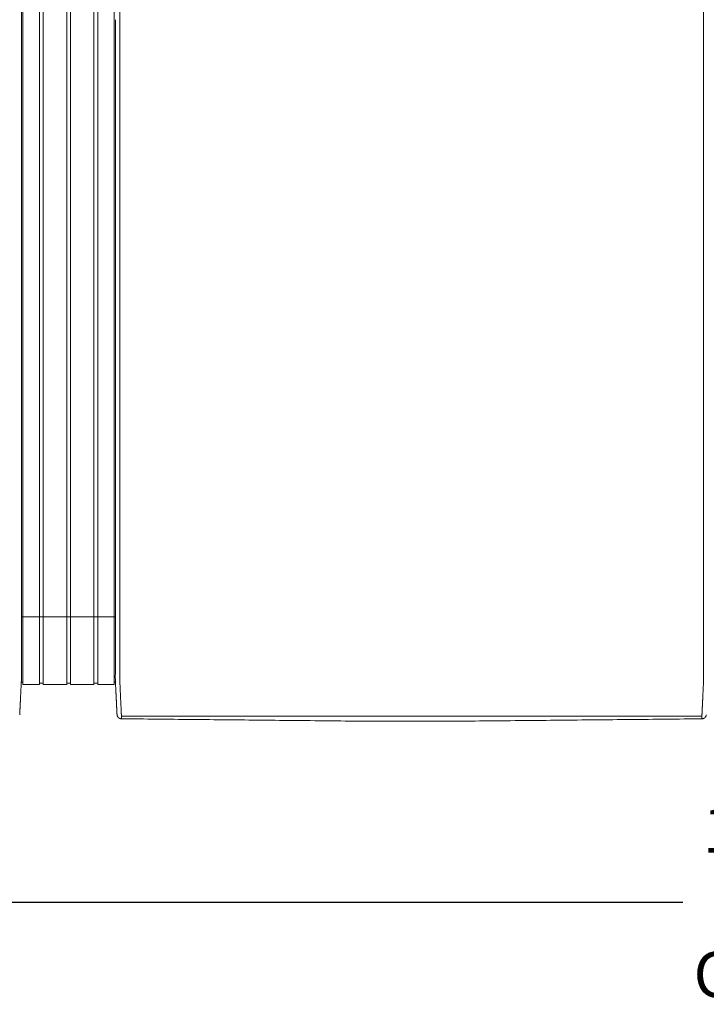
# Model space of a CAD drawing. Units: inches. Extents: x 0 to 482, y 121 to 358.
# Drawn here: x 201 to 239, y 265 to 319 of the extents above; entities that cross this region are included whole.
import ezdxf

# ---------------------------------------------------------------- set-up
doc = ezdxf.new("R2010")
doc.units = ezdxf.units.IN
doc.header["$MEASUREMENT"] = 0
doc.header["$PDMODE"] = 2
doc.header["$PDSIZE"] = 0.03
doc.layers.add('Unnamed [1]', color=7, linetype='Continuous', lineweight=0)
doc.styles.add('CK_TEXT_STYLE_0019', font='times.ttf', dxfattribs={"width": 0.75, "height": 2})
doc.styles.add('CK_TEXT_STYLE_0021', font='txt', dxfattribs={"width": 0.75, "height": 2.5})
doc.dimstyles.new('KEYCREATOR_DIMSTYLE', dxfattribs={"dimtxt": 2, "dimasz": 2, "dimexe": 0.5, "dimexo": 0.5, "dimgap": 0.5, "dimtad": 0, "dimtih": 1, "dimtoh": 1, "dimdec": 3, "dimzin": 4, "dimdsep": 46, "dimtxsty": 'CK_TEXT_STYLE_0019', "dimsah": 1, "dimcen": 0, "dimadec": 3, "dimazin": 0, "dimtfac": 1, "dimtdec": 3, "dimtofl": 0, "dimtmove": 0, "dimatfit": 3, "dimfxl": 1, "dimtolj": 1, "dimtzin": 0, "dimarcsym": 0})

# ---------------------------------------------------------------- blocks, each defined once
blk = doc.blocks.new('*D10')
at = {"layer": 'Defpoints', "color": 0}
for p in [(123.516, 282.022), (359.516, 282.022), (359.516, 270.548)]:
    blk.add_point(p, dxfattribs=at)
at = {"layer": 'Unnamed [1]', "color": 18, "lineweight": -2, "true_color": 0x000000}
for p, q in [((123.516, 281.397), (123.516, 269.923)), ((359.516, 281.397), (359.516, 269.923)), ((126.016, 270.548), (237.513, 270.548)), ((357.016, 270.548), (245.659, 270.548))]:
    blk.add_line(p, q, dxfattribs=at)
at = {"layer": 'Unnamed [1]', "color": 18, "true_color": 0x000000}
for points in [[(126.016, 270.965), (126.016, 270.132), (123.516, 270.548)], [(357.016, 270.132), (357.016, 270.965), (359.516, 270.548)]]:
    blk.add_solid(points, dxfattribs=at)
at = {"layer": 'Unnamed [1]', "color": 18, "lineweight": 0, "true_color": 0x000000, "insert": (241.586, 270.548), "char_height": 2.5, "attachment_point": 5, "line_spacing_factor": 0.96, "style": 'CK_TEXT_STYLE_0021'}
blk.add_mtext('\\A1;19\'- 8"\\P{OAD}', dxfattribs=at)

msp = doc.modelspace()

# ---------------------------------------------------------------- linework, layer by layer
at = {"layer": 'Unnamed [1]', "color": 18, "linetype": 'Continuous', "lineweight": 0, "true_color": 0x000000}
for p, q in [((200.9863669, 352.4358164), (200.9863669, 284.4146043)), ((201.9063669, 352.4358164), (201.9063669, 284.4146043)), ((202.1163669, 352.4358164), (202.1163669, 284.4146043)), ((203.4163669, 352.4358164), (203.4163669, 284.4146043)), ((203.4163669, 352.4358164), (203.4163669, 284.4146043)), ((203.6213669, 352.4358164), (203.6213669, 284.4146043)), ((204.9213669, 352.4358164), (204.9213669, 284.4146043)), ((205.1313669, 352.4358164), (205.1313669, 284.4146043)), ((206.0513669, 352.4358164), (206.0513669, 284.4146043)), ((200.90818, 286.3418164), (206.1095403, 286.3418164)), ((200.9093834, 284.3375136), (200.9093816, 284.3143035)), ((200.9093834, 284.3375136), (200.9093816, 284.3143035)), ((200.9093816, 284.3143035), (200.9093819, 284.3185663)), ((200.9863669, 284.4146122), (200.9863669, 282.6101364)), ((201.9063669, 284.4146122), (201.9063669, 282.6101364)), ((202.1163669, 284.4146122), (202.1163669, 282.6101364)), ((203.4163669, 284.4146122), (203.4163669, 282.6101364)), ((203.4163669, 284.4146122), (203.4163669, 282.6101364)), ((203.6213669, 284.4146122), (203.6213669, 282.6101364)), ((204.9213669, 284.4146122), (204.9213669, 282.6101364)), ((205.1313669, 284.4146122), (205.1313669, 282.6101364)), ((206.0513669, 284.4146122), (206.0513669, 282.6101364)), ((206.1093835, 284.3394752), (206.1093817, 284.3168726)), ((206.1093835, 284.3394752), (206.1093817, 284.3168726)), ((200.8988435, 282.7300278), (200.9863603, 282.7300278)), ((200.9863603, 282.6101364), (201.9063737, 282.6101364)), ((201.9063737, 282.6700839), (202.1163652, 282.6700839)), ((202.1163652, 282.6101364), (203.4163682, 282.6101364)), ((202.1163652, 282.6101364), (203.4163682, 282.6101364)), ((203.4163682, 282.6750793), (203.62137, 282.6750793)), ((203.62137, 282.6101364), (204.9213731, 282.6101364)), ((204.9213731, 282.6700839), (205.1313645, 282.6700839)), ((205.1313645, 282.6101364), (206.0513627, 282.6101364)), ((206.0513627, 282.7300279), (206.1216371, 282.7300279)), ((206.0513627, 282.7300279), (206.1216371, 282.7300279))]:
    msp.add_line(p, q, dxfattribs=at)
at = {"layer": 'Unnamed [1]', "color": 18, "linetype": 'Continuous', "lineweight": 0}
for points in [[(200.9121297, 319.3900156), (200.9122441, 320.8516817)], [(206.3621304, 319.3968404), (206.3622449, 320.858507)], [(200.9121303, 319.3985614), (200.9120158, 317.9368949), (200.9119013, 316.4752284), (200.9117868, 315.013562), (200.9116723, 313.5518955), (200.9115578, 312.0902291), (200.9114432, 310.6285626), (200.9113287, 309.1668961), (200.9112142, 307.7052297), (200.9110997, 306.2435632), (200.9109852, 304.7818968), (200.9108707, 303.3202303), (200.9107561, 301.8585638), (200.9106416, 300.3968974), (200.9105271, 298.9352309), (200.9104126, 297.4735645), (200.9102981, 296.011898), (200.9101835, 294.5502315), (200.910069, 293.0885651), (200.9099545, 291.6268986), (200.90984, 290.1652322), (200.9097255, 288.7035657), (200.909611, 287.2418992), (200.9094964, 285.7802328), (200.9093819, 284.3185663)], [(206.1121301, 319.39686), (206.1120157, 317.9361356), (206.1119012, 316.4754112), (206.1117868, 315.0146869), (206.1116723, 313.5539625), (206.1115579, 312.0932381), (206.1114435, 310.6325138), (206.111329, 309.1717894), (206.1112146, 307.711065), (206.1111001, 306.2503407), (206.1109857, 304.7896163), (206.1108712, 303.3288919), (206.1107568, 301.8681676), (206.1106423, 300.4074432), (206.1105279, 298.9467188), (206.1104135, 297.4859945), (206.110299, 296.0252701), (206.1101846, 294.5645457), (206.1100701, 293.1038214), (206.1099557, 291.643097), (206.1098412, 290.1823726), (206.1097268, 288.7216483), (206.1096123, 287.2609239), (206.1094979, 285.8001995), (206.1093835, 284.3394752)], [(200.9092934, 283.1919437), (200.909297, 283.2372147), (200.9093006, 283.2826647), (200.9093042, 283.3282868), (200.9093078, 283.3740745), (200.9093114, 283.420021), (200.909315, 283.4661197), (200.9093187, 283.5123639), (200.9093223, 283.5587469), (200.909326, 283.605262), (200.9093296, 283.6519026), (200.9093333, 283.698662), (200.909337, 283.7455334), (200.9093407, 283.7925103), (200.9093444, 283.8395859), (200.9093481, 283.8867536), (200.9093518, 283.9340067), (200.9093555, 283.9813384), (200.9093592, 284.0287422), (200.9093629, 284.0762114), (200.9093667, 284.1237392), (200.9093704, 284.171319), (200.9093741, 284.2189441), (200.9093779, 284.2666078), (200.9093816, 284.3143035)], [(206.1092935, 283.1945473), (206.1092971, 283.2398169), (206.1093007, 283.2852655), (206.1093043, 283.3308862), (206.1093079, 283.3766724), (206.1093115, 283.4226175), (206.1093151, 283.4687148), (206.1093188, 283.5149576), (206.1093224, 283.5613392), (206.1093261, 283.6078529), (206.1093297, 283.6544921), (206.1093334, 283.70125), (206.1093371, 283.74812), (206.1093408, 283.7950955), (206.1093445, 283.8421697), (206.1093482, 283.8893359), (206.1093519, 283.9365876), (206.1093556, 283.9839179), (206.1093593, 284.0313202), (206.109363, 284.0787879), (206.1093668, 284.1263142), (206.1093705, 284.1738925), (206.1093742, 284.2215162), (206.109378, 284.2691784), (206.1093817, 284.3168726)], [(206.3595624, 282.7220956), (206.3591501, 282.7479893), (206.3590166, 282.7738424), (206.3590592, 282.7998267), (206.3591753, 282.8261141), (206.3592623, 282.8528763), (206.3592691, 282.8801054), (206.3592713, 282.9074441), (206.3592734, 282.9348715), (206.3592756, 282.962385), (206.3592778, 282.9899818), (206.35928, 283.0176594), (206.3592821, 283.0454149), (206.3592843, 283.0732458), (206.3592865, 283.1011493), (206.3592887, 283.129123), (206.3592909, 283.1571649), (206.3592932, 283.1852733), (206.3592954, 283.2134466), (206.3592976, 283.2416831), (206.3592998, 283.2699811), (206.3593021, 283.2983389), (206.3593043, 283.3267547), (206.3593065, 283.355227), (206.3593088, 283.383754), (206.359311, 283.412334), (206.3593133, 283.4409653), (206.3593155, 283.4696463), (206.3593178, 283.4983752), (206.3593201, 283.5271504), (206.3593223, 283.5559705), (206.3593246, 283.5848344), (206.3593269, 283.6137406), (206.3593291, 283.6426878), (206.3593314, 283.6716749), (206.3593337, 283.7007004), (206.359336, 283.7297632), (206.3593383, 283.7588618), (206.3593406, 283.7879951), (206.3593428, 283.8171617), (206.3593451, 283.8463603), (206.3593474, 283.8755897), (206.3593497, 283.9048485), (206.359352, 283.9341355), (206.3593543, 283.9634493), (206.3593566, 283.9927888), (206.3593589, 284.0221525), (206.3593612, 284.0515391), (206.3593635, 284.0809475), (206.3593658, 284.1103763), (206.3593682, 284.1398242), (206.3593705, 284.1692899), (206.3593728, 284.1987721), (206.3593751, 284.2282696), (206.3593774, 284.257781), (206.3593797, 284.2873051), (206.359382, 284.3168405)], [(238.65912, 282.7195659), (238.6594421, 282.7455544), (238.6595276, 282.7715685), (238.6594672, 282.7977329), (238.6593515, 282.8241717), (238.6592713, 282.8510093), (238.6592691, 282.8782315), (238.6592712, 282.905559), (238.6592734, 282.9329753), (238.6592755, 282.9604774), (238.6592777, 282.9880629), (238.6592799, 283.0157289), (238.6592821, 283.0434728), (238.6592843, 283.0712919), (238.6592865, 283.0991835), (238.6592887, 283.1271451), (238.6592909, 283.1551748), (238.6592931, 283.183271), (238.6592953, 283.211432), (238.6592975, 283.239656), (238.6592998, 283.2679414), (238.659302, 283.2962865), (238.6593042, 283.3246896), (238.6593065, 283.353149), (238.6593087, 283.3816631), (238.659311, 283.4102301), (238.6593132, 283.4388484), (238.6593155, 283.4675162), (238.6593177, 283.4962319), (238.65932, 283.5249938), (238.6593223, 283.5538007), (238.6593245, 283.5826511), (238.6593268, 283.6115439), (238.6593291, 283.6404777), (238.6593313, 283.6694513), (238.6593336, 283.6984633), (238.6593359, 283.7275124), (238.6593382, 283.7565974), (238.6593405, 283.785717), (238.6593428, 283.8148699), (238.6593451, 283.8440547), (238.6593473, 283.8732703), (238.6593496, 283.9025153), (238.6593519, 283.9317884), (238.6593542, 283.9610883), (238.6593565, 283.9904138), (238.6593588, 284.0197635), (238.6593611, 284.0491362), (238.6593634, 284.0785306), (238.6593658, 284.1079453), (238.6593681, 284.1373791), (238.6593704, 284.1668307), (238.6593727, 284.1962989), (238.659375, 284.2257822), (238.6593773, 284.2552795), (238.6593796, 284.2847894), (238.6593819, 284.3143106)], [(200.8155534, 280.9289717), (200.8161811, 280.9412686), (200.8168161, 280.9537233), (200.8174623, 280.9664196), (200.8181234, 280.9794415), (200.8188036, 280.9928727), (200.8195065, 281.0067971), (200.8202362, 281.0212987), (200.8209953, 281.0364326), (200.8217787, 281.0520784), (200.8225851, 281.0682083), (200.8234145, 281.0848197), (200.8242666, 281.1019097), (200.8251413, 281.1194757), (200.8260386, 281.1375149), (200.8269583, 281.1560246), (200.8279001, 281.175002), (200.8288641, 281.1944444), (200.8298501, 281.214349), (200.8308579, 281.2347132), (200.8318873, 281.2555342), (200.8329384, 281.2768092), (200.8340108, 281.2985346), (200.8351046, 281.3207072), (200.8362197, 281.3433232), (200.8373558, 281.3663793), (200.8385129, 281.3898719), (200.8396908, 281.4137975), (200.8408895, 281.4381526), (200.8421088, 281.4629337), (200.8433486, 281.4881373), (200.8446089, 281.5137598), (200.8458894, 281.5397978), (200.8471901, 281.5662478), (200.8485108, 281.5931062), (200.8498514, 281.6203696), (200.8512119, 281.6480343), (200.8525921, 281.676097), (200.8539918, 281.7045542), (200.8554111, 281.7334022), (200.8568496, 281.7626376), (200.8583074, 281.7922565), (200.859784, 281.8222538), (200.8612792, 281.8526239), (200.8627925, 281.8833611), (200.8643236, 281.9144601), (200.8658722, 281.9459151), (200.8674378, 281.9777206), (200.8690201, 282.0098711), (200.8706188, 282.042361), (200.8722335, 282.0751848), (200.8738639, 282.1083369), (200.8755095, 282.1418118), (200.87717, 282.1756038), (200.8788452, 282.2097074), (200.8805345, 282.2441171), (200.8822376, 282.2788274), (200.8839543, 282.3138325), (200.885684, 282.3491271), (200.8874266, 282.3847055), (200.8891815, 282.4205621), (200.8910076, 282.4567201), (200.8929369, 282.4932004), (200.8949292, 282.5299939), (200.8969442, 282.5670917), (200.8989417, 282.604485), (200.9008814, 282.6421646), (200.9027229, 282.6801218), (200.9044261, 282.7183476), (200.9059507, 282.7568331), (200.9072564, 282.7955692), (200.9083128, 282.8345443), (200.909129, 282.8737353), (200.909724, 282.9131165), (200.9101168, 282.9526621), (200.9103262, 282.9923461), (200.9103713, 283.032143), (200.9102711, 283.0720268), (200.9100446, 283.1119717), (200.9097106, 283.1519519), (200.9092881, 283.1919417)], [(206.2026689, 280.9315962), (206.2020435, 280.9438872), (206.201411, 280.9563365), (206.2007674, 280.969028), (206.2001091, 280.9820457), (206.1994322, 280.9954737), (206.198733, 281.0093957), (206.1980076, 281.0238958), (206.1972535, 281.039029), (206.1964766, 281.0546732), (206.1956781, 281.0708004), (206.194858, 281.0874081), (206.1940162, 281.1044935), (206.1931528, 281.1220542), (206.1922678, 281.1400876), (206.1913613, 281.1585909), (206.1904331, 281.1775617), (206.1894833, 281.1969973), (206.188512, 281.2168951), (206.1875191, 281.2372526), (206.1865047, 281.2580671), (206.1854687, 281.2793358), (206.1844112, 281.3010554), (206.1833322, 281.3232225), (206.1822316, 281.3458335), (206.1811094, 281.368885), (206.1799657, 281.3923734), (206.1788005, 281.4162952), (206.1776138, 281.4406471), (206.1764055, 281.4654253), (206.1751757, 281.4906266), (206.1739243, 281.5162473), (206.1726514, 281.542284), (206.171357, 281.5687331), (206.1700411, 281.5955913), (206.1687036, 281.6228549), (206.1673446, 281.6505206), (206.165964, 281.6785848), (206.164562, 281.7070439), (206.1631384, 281.7358946), (206.1616933, 281.7651333), (206.1602267, 281.7947562), (206.1587393, 281.8247581), (206.1572317, 281.8551333), (206.1557045, 281.8858763), (206.1541584, 281.9169815), (206.1525939, 281.9484433), (206.1510119, 281.9802562), (206.1494129, 282.0124145), (206.1477975, 282.0449127), (206.1461664, 282.0777452), (206.1445203, 282.1109064), (206.1428599, 282.1443908), (206.1411857, 282.1781927), (206.1394983, 282.2123066), (206.1377986, 282.2467269), (206.136087, 282.281448), (206.1343644, 282.3164643), (206.1326312, 282.3517703), (206.1308881, 282.3873604), (206.1291359, 282.4232289), (206.1273177, 282.4593951), (206.1254024, 282.4958766), (206.1234292, 282.5326655), (206.1214371, 282.5697542), (206.1194654, 282.6071348), (206.117553, 282.6447995), (206.1157393, 282.6827406), (206.1140632, 282.7209503), (206.1125639, 282.7594208), (206.1112805, 282.7981442), (206.1102426, 282.8371099), (206.1094411, 282.8762948), (206.1088573, 282.915673), (206.1084726, 282.9552185), (206.1082684, 282.9949053), (206.1082259, 283.0347075), (206.1083265, 283.0745992), (206.1085515, 283.1145543), (206.1088824, 283.1545469), (206.1093003, 283.1945509)], [(206.4449041, 280.8766742), (206.4440512, 280.8962309), (206.4431671, 280.9163493), (206.4422521, 280.9370258), (206.4413067, 280.958257), (206.440331, 280.9800396), (206.4393254, 281.0023701), (206.4382903, 281.025245), (206.437226, 281.048661), (206.4361328, 281.0726146), (206.435011, 281.0971023), (206.433861, 281.1221208), (206.4326831, 281.1476666), (206.4314777, 281.1737363), (206.430245, 281.2003265), (206.4289853, 281.2274337), (206.4276991, 281.2550544), (206.4263866, 281.2831854), (206.4250481, 281.311823), (206.4236841, 281.340964), (206.4222947, 281.3706049), (206.4208805, 281.4007422), (206.4194415, 281.4313725), (206.4179783, 281.4624924), (206.4164911, 281.4940984), (206.4149803, 281.5261872), (206.4134462, 281.5587553), (206.411889, 281.5917992), (206.4103092, 281.6253156), (206.4087064, 281.6592845), (206.407081, 281.6936848), (206.4054348, 281.7285116), (206.4037698, 281.7637598), (206.4020877, 281.7994244), (206.4003902, 281.8355003), (206.3986792, 281.8719826), (206.3969564, 281.9088662), (206.3952238, 281.9461461), (206.393483, 281.9838171), (206.3917359, 282.0218744), (206.3899842, 282.0603129), (206.3882298, 282.0991276), (206.3864745, 282.1383133), (206.3847173, 282.1778647), (206.3829468, 282.2177745), (206.3811486, 282.2580349), (206.3793084, 282.2986383), (206.3774121, 282.3395768), (206.3754453, 282.3808428), (206.3733938, 282.4224286), (206.3712569, 282.4643271), (206.3690885, 282.5065342), (206.3669558, 282.5490464), (206.3649263, 282.5918603), (206.3630674, 282.6349725), (206.3614465, 282.6783794), (206.3601308, 282.7220776)], [(238.6584024, 282.7195479), (238.6570754, 282.675851), (238.6554322, 282.6324448), (238.6535446, 282.5893329), (238.6514842, 282.5465187), (238.6493226, 282.504006), (238.6471315, 282.4617981), (238.6449826, 282.4198987), (238.6429326, 282.3783121), (238.6409789, 282.3370453), (238.6391044, 282.2961062), (238.6372915, 282.2555026), (238.6355228, 282.2152422), (238.6337811, 282.175333), (238.632049, 282.1357826), (238.6303123, 282.0965985), (238.6285704, 282.057786), (238.6268259, 282.0193502), (238.6250812, 281.9812958), (238.6233391, 281.9436279), (238.621602, 281.9063514), (238.6198726, 281.8694712), (238.6181535, 281.8329923), (238.6164472, 281.7969196), (238.6147563, 281.761258), (238.6130833, 281.7260125), (238.611431, 281.6911879), (238.6098018, 281.6567894), (238.6081984, 281.6228216), (238.6066192, 281.5893061), (238.6050614, 281.5562629), (238.6035253, 281.5236956), (238.6020114, 281.4916076), (238.60052, 281.4600023), (238.5990516, 281.4288831), (238.5976064, 281.3982535), (238.5961851, 281.3681169), (238.5947878, 281.3384767), (238.5934151, 281.3093363), (238.5920673, 281.2806992), (238.5907448, 281.2525689), (238.5894481, 281.2249486), (238.5881774, 281.197842), (238.5869333, 281.1712523), (238.585716, 281.145183), (238.5845261, 281.1196376), (238.5833638, 281.0946194), (238.5822297, 281.070132), (238.581124, 281.0461786), (238.5800473, 281.0227629), (238.5789998, 280.9998881), (238.5779819, 280.9775577), (238.5769942, 280.9557752), (238.5760369, 280.9345439), (238.5751105, 280.9138673), (238.5742154, 280.8937489), (238.5733519, 280.874192)], [(206.2026745, 280.9315943), (206.2020411, 280.9439241), (206.2013839, 280.9567983), (206.2007032, 280.9702136), (206.1999987, 280.9841669), (206.1992707, 280.9986552), (206.1985191, 281.0136751), (206.1977439, 281.0292237), (206.1969452, 281.0452977), (206.196123, 281.061894), (206.1952773, 281.0790095), (206.194408, 281.0966409), (206.1935154, 281.1147852), (206.1925993, 281.1334392), (206.1916598, 281.1525998), (206.1906969, 281.1722638), (206.1897106, 281.1924281), (206.188701, 281.2130895), (206.187668, 281.2342448), (206.1866118, 281.255891), (206.1855323, 281.2780248), (206.1844295, 281.3006432), (206.1833035, 281.323743), (206.1821543, 281.347321), (206.1809818, 281.3713741)], [(206.2028259, 280.9289514), (206.202819, 280.9290614), (206.2028122, 280.9291715), (206.2028054, 280.9292815), (206.2027986, 280.9293916), (206.2027919, 280.9295016), (206.2027853, 280.9296117), (206.2027787, 280.9297218), (206.2027721, 280.9298319), (206.2027656, 280.929942), (206.2027592, 280.9300521), (206.2027528, 280.9301622), (206.2027465, 280.9302723), (206.2027402, 280.9303824), (206.202734, 280.9304925), (206.2027278, 280.9306027), (206.2027217, 280.9307128), (206.2027156, 280.930823), (206.2027096, 280.9309332), (206.2027036, 280.9310433), (206.2026977, 280.9311535), (206.2026918, 280.9312637), (206.202686, 280.9313739), (206.2026802, 280.9314841), (206.2026745, 280.9315943)], [(206.4523241, 280.703548), (206.4427905, 280.7036887), (206.4333027, 280.7041774), (206.4238699, 280.7050105), (206.4145016, 280.7061844), (206.4052071, 280.7076956), (206.3959958, 280.7095404), (206.386877, 280.7117153), (206.3778601, 280.7142168), (206.3689545, 280.7170411), (206.3601695, 280.7201849), (206.3515146, 280.7236444), (206.342999, 280.7274162), (206.3346322, 280.7314966), (206.3264235, 280.7358821), (206.3183824, 280.740569), (206.3105181, 280.7455539), (206.30284, 280.7508331), (206.2953575, 280.7564031), (206.28808, 280.7622603), (206.2810168, 280.7684011), (206.2742024, 280.774798), (206.2676679, 280.7814202), (206.2614175, 280.7882587), (206.2554556, 280.7953045), (206.2497865, 280.8025487), (206.2444146, 280.8099825), (206.2393441, 280.8175968), (206.2345794, 280.8253827), (206.2301248, 280.8333313), (206.2259846, 280.8414337), (206.2221631, 280.849681), (206.2186647, 280.8580642), (206.2154937, 280.8665743), (206.2126543, 280.8752026), (206.210151, 280.8839399), (206.207988, 280.8927775), (206.2061697, 280.9017064), (206.2047004, 280.9107176), (206.2035843, 280.9198023), (206.2028259, 280.9289514)], [(206.2049463, 280.9087004), (206.2048711, 280.909231), (206.2047893, 280.9098382), (206.2047018, 280.9105151), (206.2046093, 280.9112551), (206.2045125, 280.9120513), (206.2044121, 280.9128969), (206.2043089, 280.9137852), (206.2042036, 280.9147094), (206.204097, 280.9156627), (206.2039897, 280.9166384), (206.2038825, 280.9176296), (206.2037761, 280.9186296), (206.2036713, 280.9196317), (206.2035689, 280.920629), (206.2034694, 280.9216147), (206.2033737, 280.9225822), (206.2032826, 280.9235245), (206.2031966, 280.924435), (206.2031167, 280.9253068), (206.2030434, 280.9261332), (206.2029776, 280.9269075), (206.20292, 280.9276227), (206.2028712, 280.9282722), (206.2028321, 280.9288492)], [(206.452315, 280.7037521), (206.4520333, 280.7096137), (206.4517466, 280.7155955), (206.4514548, 280.7216972), (206.4511581, 280.7279188), (206.4508563, 280.7342602), (206.4505496, 280.7407211), (206.4502378, 280.7473015), (206.4499211, 280.7540011), (206.4495993, 280.7608199), (206.4492726, 280.7677577), (206.4489409, 280.7748143), (206.4486042, 280.7819897), (206.4482625, 280.7892837), (206.4479159, 280.796696), (206.4475643, 280.8042267), (206.4472077, 280.8118755), (206.4468461, 280.8196423), (206.4464796, 280.8275269), (206.4461081, 280.8355292), (206.4457317, 280.8436491), (206.4453503, 280.8518865), (206.4449639, 280.8602411), (206.4445726, 280.8687128), (206.4441764, 280.8773015)], [(206.4441764, 280.8773015), (206.4442076, 280.8772749), (206.4442388, 280.8772483), (206.4442701, 280.8772217), (206.4443013, 280.8771951), (206.4443326, 280.8771685), (206.4443638, 280.8771419), (206.4443951, 280.8771153), (206.4444264, 280.8770887), (206.4444577, 280.8770621), (206.444489, 280.8770355), (206.4445203, 280.8770089), (206.4445516, 280.8769823), (206.444583, 280.8769557), (206.4446143, 280.8769291), (206.4446457, 280.8769026), (206.444677, 280.876876), (206.4447084, 280.8768494), (206.4447398, 280.8768229), (206.4447712, 280.8767963), (206.4448026, 280.8767697), (206.444834, 280.8767432), (206.4448654, 280.8767166), (206.4448969, 280.8766901), (206.4449283, 280.8766635)], [(206.4523241, 280.703548), (206.4520417, 280.7094233), (206.4517546, 280.7154173), (206.4514627, 280.7215298), (206.451166, 280.7277604), (206.4508645, 280.7341088), (206.4505582, 280.7405746), (206.4502471, 280.7471577), (206.4499312, 280.7538577), (206.4496106, 280.7606743), (206.4492852, 280.7676071), (206.4489549, 280.774656), (206.4486199, 280.7818205), (206.4482802, 280.7891004), (206.4479356, 280.7964954), (206.4475863, 280.8040052), (206.4472322, 280.8116294), (206.4468733, 280.8193678), (206.4465096, 280.8272201), (206.4461412, 280.8351859), (206.445768, 280.843265), (206.4453901, 280.8514571), (206.4450073, 280.8597618), (206.4446198, 280.8681788), (206.4442276, 280.8767079)], [(206.4449283, 280.8766635), (206.4465307, 280.8753228), (206.4481577, 280.8739886), (206.4498136, 280.8726628), (206.4515029, 280.8713467), (206.45323, 280.870042), (206.4549993, 280.8687503), (206.4568153, 280.8674732), (206.4586823, 280.8662121), (206.4606049, 280.8649688), (206.4625874, 280.8637447), (206.4646342, 280.8625415), (206.4667498, 280.8613608), (206.4689386, 280.860204), (206.471205, 280.8590729), (206.4735534, 280.8579689), (206.4759883, 280.8568937), (206.478513, 280.8558492), (206.4811262, 280.8548396), (206.4838257, 280.8538692), (206.4866092, 280.8529425), (206.4894743, 280.8520639), (206.4924188, 280.851238), (206.4954404, 280.8504691), (206.4985366, 280.8497618), (206.5017053, 280.8491204), (206.5049442, 280.8485495), (206.5082508, 280.8480535), (206.5116229, 280.8476368), (206.5150583, 280.847304), (206.5185546, 280.8470594), (206.5221094, 280.8469076), (206.5257205, 280.8468529)], [(220.0391499, 280.5687233), (219.8017872, 280.5711257), (219.5617835, 280.573504), (219.3206276, 280.5758865), (219.0792161, 280.5782881), (218.8376239, 280.5807041), (218.5958653, 280.5831282), (218.3539544, 280.5855546), (218.1119051, 280.5879781), (217.8697287, 280.5903982), (217.6274363, 280.5928154), (217.385039, 280.5952304), (217.1425475, 280.5976437), (216.899973, 280.6000558), (216.6573263, 280.6024673), (216.4146186, 280.6048787), (216.1718606, 280.6072907), (215.9290635, 280.6097037), (215.6862381, 280.6121184), (215.4433955, 280.6145352), (215.2005467, 280.6169548), (214.9577025, 280.6193777), (214.7148572, 280.6218015), (214.4719977, 280.6242234), (214.2291246, 280.6266437), (213.9862382, 280.6290623), (213.7433389, 280.6314794), (213.5004271, 280.6338951), (213.2575032, 280.6363094), (213.0145676, 280.6387225), (212.7716208, 280.6411345), (212.528663, 280.6435454), (212.2856948, 280.6459553), (212.0427164, 280.6483644), (211.7997284, 280.6507727), (211.5567311, 280.6531803), (211.3137249, 280.6555874), (211.0707103, 280.6579939), (210.8276875, 280.6604001), (210.5846571, 280.662806), (210.3416194, 280.6652116), (210.0985748, 280.6676172), (209.8555237, 280.6700227), (209.6124665, 280.6724284), (209.3694037, 280.6748342), (209.1263355, 280.6772402), (208.8832625, 280.6796467), (208.6401851, 280.6820536), (208.3971035, 280.684461), (208.1540183, 280.6868691), (207.9109297, 280.6892779), (207.6678383, 280.6916876), (207.4247445, 280.6940982), (207.1816485, 280.6965098), (206.9385509, 280.6989225), (206.695452, 280.7013365), (206.4523522, 280.7037518)], [(238.5658311, 280.7012366), (238.3196817, 280.6988289), (238.0735357, 280.6964213), (237.8273932, 280.6940137), (237.5812544, 280.6916062), (237.3351197, 280.6891987), (237.088989, 280.6867913), (236.8428628, 280.684384), (236.5967411, 280.6819767), (236.3506242, 280.6795695), (236.1045122, 280.6771624), (235.8584054, 280.6747553), (235.6123041, 280.6723483), (235.3662083, 280.6699414), (235.1201183, 280.6675346), (234.8740343, 280.6651278), (234.6279565, 280.6627211), (234.3818851, 280.6603145), (234.1358203, 280.6579079), (233.8897623, 280.6555015), (233.6437114, 280.6530951), (233.3976676, 280.6506888), (233.1516313, 280.6482825), (232.9056027, 280.6458764), (232.6595818, 280.6434704), (232.413569, 280.6410644), (232.1675644, 280.6386585), (231.9215683, 280.6362527), (231.6755809, 280.633847), (231.4296022, 280.6314414), (231.1836327, 280.6290359), (230.9376724, 280.6266305), (230.6917216, 280.6242252), (230.4457804, 280.62182), (230.1998492, 280.6194149), (229.953928, 280.6170098), (229.7080182, 280.6146049), (229.4621259, 280.6122002), (229.2162583, 280.6097957), (228.9704224, 280.6073914), (228.7246256, 280.6049875), (228.4788749, 280.6025841), (228.2331775, 280.6001811), (227.9875406, 280.5977787), (227.7419715, 280.5953768), (227.4964771, 280.5929757), (227.2510649, 280.5905752), (227.0057418, 280.5881756), (226.7605151, 280.5857768), (226.515392, 280.5833789), (226.2704026, 280.5809822), (226.0256692, 280.5785874), (225.781337, 280.5761953), (225.537544, 280.573807), (225.2942633, 280.5714223), (225.0518619, 280.5690456), (224.8155641, 280.5667278)], [(238.4924909, 280.8443493), (238.4961077, 280.8444033), (238.4996682, 280.8445543), (238.5031702, 280.844798), (238.5066113, 280.8451299), (238.509989, 280.8455456), (238.5133011, 280.8460406), (238.5165452, 280.8466105), (238.519719, 280.8472509), (238.52282, 280.8479574), (238.525846, 280.8487255), (238.5287945, 280.8495509), (238.5316633, 280.850429), (238.5344499, 280.8513555), (238.537152, 280.8523259), (238.5397673, 280.8533358), (238.5422934, 280.8543808), (238.544729, 280.855457), (238.5470776, 280.8565621), (238.5493436, 280.8576947), (238.5515315, 280.8588531), (238.5536459, 280.8600358), (238.5556911, 280.861241), (238.5576717, 280.8624672), (238.5595923, 280.8637127), (238.5614572, 280.8649761), (238.5632709, 280.8662556), (238.5650381, 280.8675496), (238.5667631, 280.8688565), (238.5684504, 280.8701748), (238.5701046, 280.8715027), (238.5717301, 280.8728388), (238.5733315, 280.8741813)], [(238.5658646, 280.7009937), (238.5747704, 280.7011131), (238.5836368, 280.7015363), (238.5924564, 280.7022603), (238.6012213, 280.7032823), (238.6099242, 280.7045993), (238.6185571, 280.7062085), (238.6271127, 280.7081069), (238.6355831, 280.7102915), (238.6439609, 280.7127596), (238.6522382, 280.7155081), (238.6604076, 280.7185342), (238.6684614, 280.7218349), (238.6763918, 280.7254074), (238.6841914, 280.7292487), (238.6918525, 280.7333559), (238.6993674, 280.7377261), (238.7067285, 280.7423564), (238.7139282, 280.7472438), (238.7209588, 280.7523856), (238.7278127, 280.7577786), (238.7344638, 280.7634074), (238.7408882, 280.7692527), (238.7470812, 280.7753066), (238.7530386, 280.781561), (238.7587556, 280.7880079), (238.7642279, 280.7946393), (238.7694509, 280.8014472), (238.7744202, 280.8084235), (238.7791312, 280.8155602), (238.7835795, 280.8228493), (238.7877606, 280.8302828), (238.7916699, 280.8378526), (238.795303, 280.8455507), (238.7986553, 280.8533691), (238.8017224, 280.8612997), (238.8044998, 280.8693346), (238.806983, 280.8774657), (238.8091675, 280.885685), (238.8110487, 280.8939844), (238.8126223, 280.902356)], [(238.5658646, 280.7009937), (238.5661473, 280.706871), (238.5664351, 280.712867), (238.5667279, 280.7189815), (238.5670258, 280.7252142), (238.5673287, 280.7315647), (238.5676365, 280.7380329), (238.5679495, 280.7446183), (238.5682674, 280.7513206), (238.5685903, 280.7581396), (238.5689182, 280.765075), (238.569251, 280.7721264), (238.5695889, 280.7792936), (238.5699317, 280.7865762), (238.5702795, 280.793974), (238.5706322, 280.8014867), (238.5709898, 280.8091139), (238.5713524, 280.8168553), (238.57172, 280.8247107), (238.5720924, 280.8326797), (238.5724698, 280.8407621), (238.572852, 280.8489574), (238.5732392, 280.8572656), (238.5736313, 280.8656861), (238.5740282, 280.8742188)], [(238.5740881, 280.8748244), (238.5736868, 280.8662336), (238.5732905, 280.8577598), (238.5728993, 280.8494032), (238.5725132, 280.841164), (238.5721322, 280.8330422), (238.5717563, 280.825038), (238.5713855, 280.8171515), (238.5710199, 280.809383), (238.5706594, 280.8017324), (238.570304, 280.7942001), (238.5699539, 280.7867861), (238.5696089, 280.7794905), (238.5692691, 280.7723136), (238.5689345, 280.7652554), (238.568605, 280.7583162), (238.5682809, 280.7514959), (238.5679619, 280.7447949), (238.5676482, 280.7382132), (238.5673397, 280.731751), (238.5670365, 280.7254084), (238.5667385, 280.7191855), (238.5664458, 280.7130826), (238.5661584, 280.7070997), (238.5658763, 280.701237)], [(238.5733315, 280.8741813), (238.5733632, 280.874208), (238.5733948, 280.8742348), (238.5734264, 280.8742616), (238.573458, 280.8742883), (238.5734896, 280.8743151), (238.5735212, 280.8743419), (238.5735528, 280.8743687), (238.5735844, 280.8743954), (238.5736159, 280.8744222), (238.5736475, 280.874449), (238.573679, 280.8744758), (238.5737105, 280.8745026), (238.5737421, 280.8745294), (238.5737736, 280.8745562), (238.5738051, 280.874583), (238.5738366, 280.8746098), (238.573868, 280.8746366), (238.5738995, 280.8746634), (238.573931, 280.8746903), (238.5739624, 280.8747171), (238.5739939, 280.8747439), (238.5740253, 280.8747707), (238.5740567, 280.8747975), (238.5740881, 280.8748244)], [(238.8107116, 280.8920159), (238.8107928, 280.8924125), (238.8108731, 280.8928075), (238.8109526, 280.8932011), (238.8110313, 280.8935935), (238.8111093, 280.8939849), (238.8111865, 280.8943755), (238.811263, 280.8947655), (238.8113389, 280.8951552), (238.8114142, 280.8955447), (238.8114889, 280.8959343), (238.8115631, 280.8963241), (238.8116368, 280.8967144), (238.8117101, 280.8971053), (238.811783, 280.8974971), (238.8118554, 280.89789), (238.8119276, 280.8982842), (238.8119994, 280.8986798), (238.812071, 280.8990772), (238.8121424, 280.8994764), (238.8122136, 280.8998778), (238.8122846, 280.9002814), (238.8123556, 280.9006876), (238.8124265, 280.9010965), (238.8124973, 280.9015084)], [(238.8126223, 280.902356), (238.8128051, 280.9034558), (238.8129827, 280.9045566), (238.8131551, 280.9056587), (238.8133222, 280.9067619), (238.8134841, 280.9078662), (238.8136407, 280.9089716), (238.8137921, 280.9100781), (238.8139382, 280.9111857), (238.8140789, 280.9122943), (238.8142144, 280.913404), (238.8143446, 280.9145147), (238.8144695, 280.9156264), (238.8145891, 280.9167391), (238.8147034, 280.9178528), (238.8148123, 280.9189674), (238.8149159, 280.920083), (238.8150141, 280.9211996), (238.815107, 280.922317), (238.8151946, 280.9234353), (238.8152767, 280.9245546), (238.8153535, 280.9256746), (238.8154249, 280.9267956), (238.815491, 280.9279173), (238.8155516, 280.9290399)], [(220.2021967, 280.5670931), (220.1955357, 280.5671595), (220.1888592, 280.567226), (220.1821679, 280.5672927), (220.1754622, 280.5673597), (220.1687427, 280.5674268), (220.1620099, 280.5674941), (220.1552644, 280.5675615), (220.1485066, 280.5676291), (220.1417371, 280.5676968), (220.1349564, 280.5677647), (220.1281651, 280.5678326), (220.1213636, 280.5679007), (220.1145526, 280.5679689), (220.1077325, 280.5680372), (220.1009039, 280.5681056), (220.0940673, 280.568174), (220.0872232, 280.5682426), (220.0803721, 280.5683111), (220.0735147, 280.5683798), (220.0666514, 280.5684484), (220.0597827, 280.5685171), (220.0529091, 280.5685858), (220.0460313, 280.5686546), (220.0391497, 280.5687233)], [(224.8155641, 280.5667278), (224.6233405, 280.566743), (224.4311169, 280.5667582), (224.2388932, 280.5667734), (224.0466696, 280.5667887), (223.8544459, 280.5668039), (223.6622223, 280.5668191), (223.4699986, 280.5668343), (223.277775, 280.5668495), (223.0855514, 280.5668648), (222.8933277, 280.56688), (222.7011041, 280.5668952), (222.5088804, 280.5669104), (222.3166568, 280.5669257), (222.1244331, 280.5669409), (221.9322095, 280.5669561), (221.7399859, 280.5669713), (221.5477622, 280.5669866), (221.3555386, 280.5670018), (221.1633149, 280.567017), (220.9710913, 280.5670322), (220.7788676, 280.5670474), (220.586644, 280.5670627), (220.3944204, 280.5670779), (220.2021967, 280.5670931)]]:
    msp.add_lwpolyline(points, dxfattribs=at)
for points in [[(238.6621304, 319.3943105, 0), (238.6622448, 320.8559772, 0)], [(200.91213, 319.3942925, 0), (200.9120156, 317.9335933, 0), (200.9119011, 316.4728942, 0), (200.9117867, 315.0121951, 0), (200.9116722, 313.551496, 0), (200.9115578, 312.0907969, 0), (200.9114434, 310.6300977, 0), (200.9113289, 309.1693986, 0), (200.9112145, 307.7086995, 0), (200.9111, 306.2480004, 0), (200.9109856, 304.7873013, 0), (200.9108712, 303.3266021, 0), (200.9107567, 301.865903, 0), (200.9106423, 300.4052039, 0), (200.9105278, 298.9445048, 0), (200.9104134, 297.4838057, 0), (200.9102989, 296.0231065, 0), (200.9101845, 294.5624074, 0), (200.9100701, 293.1017083, 0), (200.9099556, 291.6410092, 0), (200.9098412, 290.1803101, 0), (200.9097267, 288.7196109, 0), (200.9096123, 287.2589118, 0), (200.9094978, 285.7982127, 0), (200.9093834, 284.3375136, 0)], [(206.3621304, 319.3968404, 0), (206.3620159, 317.9351737, 0), (206.3619014, 316.4735071, 0), (206.3617869, 315.0118404, 0), (206.3616724, 313.5501737, 0), (206.3615579, 312.0885071, 0), (206.3614433, 310.6268404, 0), (206.3613288, 309.1651737, 0), (206.3612143, 307.7035071, 0), (206.3610998, 306.2418404, 0), (206.3609853, 304.7801738, 0), (206.3608708, 303.3185071, 0), (206.3607562, 301.8568404, 0), (206.3606417, 300.3951738, 0), (206.3605272, 298.9335071, 0), (206.3604127, 297.4718404, 0), (206.3602982, 296.0101738, 0), (206.3601836, 294.5485071, 0), (206.3600691, 293.0868405, 0), (206.3599546, 291.6251738, 0), (206.3598401, 290.1635071, 0), (206.3597256, 288.7018405, 0), (206.3596111, 287.2401738, 0), (206.3594965, 285.7785071, 0), (206.359382, 284.3168405, 0)], [(238.6621304, 319.3943105, 0), (238.6620158, 317.9326438, 0), (238.6619013, 316.4709772, 0), (238.6617868, 315.0093105, 0), (238.6616723, 313.5476438, 0), (238.6615578, 312.0859772, 0), (238.6614432, 310.6243105, 0), (238.6613287, 309.1626439, 0), (238.6612142, 307.7009772, 0), (238.6610997, 306.2393105, 0), (238.6609852, 304.7776439, 0), (238.6608707, 303.3159772, 0), (238.6607561, 301.8543105, 0), (238.6606416, 300.3926439, 0), (238.6605271, 298.9309772, 0), (238.6604126, 297.4693106, 0), (238.6602981, 296.0076439, 0), (238.6601835, 294.5459772, 0), (238.660069, 293.0843106, 0), (238.6599545, 291.6226439, 0), (238.65984, 290.1609773, 0), (238.6597255, 288.6993106, 0), (238.659611, 287.2376439, 0), (238.6594964, 285.7759773, 0), (238.6593819, 284.3143106, 0)], [(206.5257205, 280.8468529, 0), (207.8576693, 280.8467486, 0), (209.1896181, 280.8466443, 0), (210.5215668, 280.8465399, 0), (211.8535156, 280.8464356, 0), (213.1854644, 280.8463313, 0), (214.5174131, 280.846227, 0), (215.8493619, 280.8461227, 0), (217.1813107, 280.8460184, 0), (218.5132594, 280.845914, 0), (219.8452082, 280.8458097, 0), (221.177157, 280.8457054, 0), (222.5091057, 280.8456011, 0), (223.8410545, 280.8454968, 0), (225.1730033, 280.8453925, 0), (226.504952, 280.8452881, 0), (227.8369008, 280.8451838, 0), (229.1688496, 280.8450795, 0), (230.5007983, 280.8449752, 0), (231.8327471, 280.8448709, 0), (233.1646959, 280.8447666, 0), (234.4966446, 280.8446622, 0), (235.8285934, 280.8445579, 0), (237.1605422, 280.8444536, 0), (238.4924909, 280.8443493, 0)]]:
    msp.add_polyline3d(points, dxfattribs=at)

# ---------------------------------------------------------------- dimensions: what is measured, and where the dimension line sits
at = {"layer": 'Unnamed [1]', "color": 18, "lineweight": 0, "true_color": 0x000000}
dim = msp.add_linear_dim(base=(359.5162512, 270.5482788), p1=(123.5162512, 282.0218733), p2=(359.5162512, 282.0218733), text='19\'- 8"\\P{OAD}', dimstyle='KEYCREATOR_DIMSTYLE', override={"dimtxt": 2.5, "dimasz": 2.5, "dimexe": 0.625, "dimexo": 0.625, "dimgap": 0.625, "dimdec": 6, "dimlunit": 3, "dimtxsty": 'CK_TEXT_STYLE_0021', "dimadec": 0, "dimtdec": 6}, dxfattribs=at)
dim.commit()
dim.dimension.update_dxf_attribs({"geometry": '*D10', "text_midpoint": (241.5861511, 270.5482788), "dimtype": 160})

doc.saveas('drawing.dxf')
